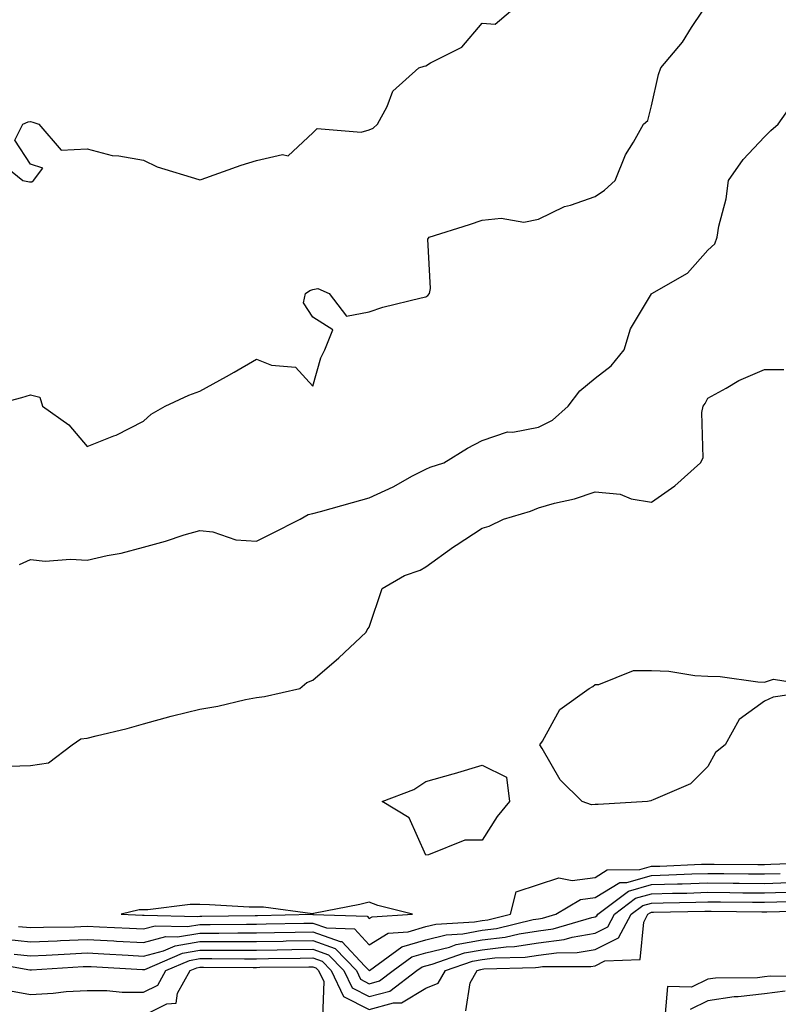
# Model space of a CAD drawing. Units: inches. Extents: x 971123 to 973763, y 7253018 to 7255658.
# Drawn here: x 971666 to 971801, y 7254796 to 7254970 of the extents above; entities that cross this region are included whole.
import ezdxf

# ---------------------------------------------------------------- set-up
doc = ezdxf.new("R2010")
doc.units = ezdxf.units.IN
doc.header["$MEASUREMENT"] = 0
doc.layers.add('Contour_97117253', color=7, linetype='Continuous', true_color=0x6d2694)

msp = doc.modelspace()

# ---------------------------------------------------------------- linework, layer by layer
at = {"layer": 'Contour_97117253'}
for points in [[(971660.66, 7254901.92, 3077), (971666.49, 7254903.48, 3077), (971668.05, 7254903.98, 3077), (971669.68, 7254903.55, 3077), (971670.14, 7254901.92, 3077), (971674.8, 7254898.67, 3077), (971678.05, 7254894.81, 3077), (971682.8, 7254896.67, 3077), (971683.19, 7254896.78, 3077), (971688.05, 7254899.3, 3077), (971689.42, 7254900.55, 3077), (971691.89, 7254901.92, 3077), (971696.08, 7254903.89, 3077), (971698.05, 7254904.61, 3077), (971702.77, 7254907.2, 3077), (971704.13, 7254908, 3077), (971708.05, 7254910.28, 3077), (971710.73, 7254909.24, 3077), (971714.99, 7254908.86, 3077), (971718.05, 7254905.51, 3077), (971719.44, 7254910.53, 3077), (971720.18, 7254911.92, 3077), (971721.59, 7254915.46, 3077), (971718.05, 7254917.72, 3077), (971716.39, 7254920.26, 3077), (971716.75, 7254921.92, 3077), (971717.52, 7254922.45, 3077), (971718.05, 7254922.64, 3077), (971718.92, 7254922.79, 3077), (971720.95, 7254921.92, 3077), (971724, 7254917.87, 3077), (971728.05, 7254918.68, 3077), (971730.46, 7254919.51, 3077), (971737.25, 7254921.12, 3077), (971738.05, 7254921.35, 3077), (971738.44, 7254921.53, 3077), (971738.7, 7254921.92, 3077), (971738.91, 7254922.78, 3077), (971738.44, 7254931.53, 3077), (971738.66, 7254931.92, 3077), (971745.81, 7254934.16, 3077), (971748.05, 7254934.92, 3077), (971751.39, 7254935.26, 3077), (971755.41, 7254934.56, 3077), (971758.05, 7254935.08, 3077), (971762.64, 7254937.33, 3077), (971763.7, 7254937.57, 3077), (971768.05, 7254939.09, 3077), (971769.73, 7254940.24, 3077), (971771.61, 7254941.92, 3077), (971773.46, 7254946.51, 3077), (971774.88, 7254948.75, 3077), (971776.64, 7254951.92, 3077), (971777.42, 7254952.55, 3077), (971778.05, 7254955.17, 3077), (971779.26, 7254960.71, 3077), (971779.72, 7254961.92, 3077), (971783.53, 7254966.44, 3077), (971785.15, 7254969.02, 3077), (971787.08, 7254971.92, 3077)], [(971661.89, 7254945.76, 3078), (971666.66, 7254941.92, 3078), (971667.85, 7254941.72, 3078), (971668.05, 7254941.71, 3078), (971668.28, 7254941.69, 3078), (971668.58, 7254941.92, 3078), (971670.24, 7254944.11, 3078), (971668.05, 7254944.84, 3078), (971665.23, 7254949.1, 3078), (971666.66, 7254951.92, 3078), (971667.62, 7254952.35, 3078), (971668.05, 7254952.38, 3078), (971668.42, 7254952.29, 3078), (971669.51, 7254951.92, 3078), (971673.47, 7254947.34, 3078), (971678.05, 7254947.52, 3078), (971682.47, 7254946.34, 3078), (971683.66, 7254946.31, 3078), (971688.05, 7254945.52, 3078), (971690.47, 7254944.34, 3078), (971697.83, 7254942.14, 3078), (971698.05, 7254942.06, 3078), (971698.26, 7254942.13, 3078), (971705.34, 7254944.63, 3078), (971708.05, 7254945.46, 3078), (971712.66, 7254946.53, 3078), (971713.65, 7254946.32, 3078), (971718.05, 7254950.36, 3078), (971718.82, 7254951.15, 3078), (971726.61, 7254950.48, 3078), (971728.05, 7254950.92, 3078), (971728.76, 7254951.21, 3078), (971729.5, 7254951.92, 3078), (971731.19, 7254955.06, 3078), (971732.22, 7254957.75, 3078), (971736.8, 7254961.92, 3078), (971737.8, 7254962.17, 3078), (971738.05, 7254962.24, 3078), (971738.91, 7254962.78, 3078), (971744.43, 7254965.54, 3078), (971748.05, 7254969.8, 3078), (971750.34, 7254969.63, 3078), (971753.06, 7254971.92, 3078)], [(971666.07, 7254873.9, 3076), (971668.05, 7254874.75, 3076), (971670.64, 7254874.51, 3076), (971675.11, 7254874.86, 3076), (971678.05, 7254874.65, 3076), (971681.61, 7254875.48, 3076), (971684.08, 7254875.89, 3076), (971688.05, 7254876.99, 3076), (971691.95, 7254878.02, 3076), (971695.25, 7254879.12, 3076), (971698.05, 7254879.94, 3076), (971700.31, 7254879.66, 3076), (971704.41, 7254878.28, 3076), (971708.05, 7254878, 3076), (971710.66, 7254879.31, 3076), (971715.82, 7254881.92, 3076), (971717.24, 7254882.73, 3076), (971718.05, 7254882.91, 3076), (971719.43, 7254883.3, 3076), (971725.09, 7254884.88, 3076), (971728.05, 7254885.73, 3076), (971732.3, 7254887.67, 3076), (971735.71, 7254889.58, 3076), (971738.05, 7254890.81, 3076), (971738.85, 7254891.12, 3076), (971741.27, 7254891.92, 3076), (971745.46, 7254894.51, 3076), (971748.05, 7254895.84, 3076), (971752.55, 7254897.42, 3076), (971753.5, 7254897.37, 3076), (971758.05, 7254898.24, 3076), (971760.49, 7254899.48, 3076), (971763.26, 7254901.92, 3076), (971765.33, 7254904.64, 3076), (971768.05, 7254906.91, 3076), (971770.89, 7254909.08, 3076), (971773.18, 7254911.92, 3076), (971774.32, 7254915.65, 3076), (971778.05, 7254921.85, 3076), (971778.08, 7254921.89, 3076), (971778.13, 7254921.92, 3076), (971784.44, 7254925.53, 3076), (971788.05, 7254929.61, 3076), (971789.25, 7254930.72, 3076), (971789.65, 7254931.92, 3076), (971789.98, 7254933.85, 3076), (971791.26, 7254938.71, 3076), (971791.71, 7254941.92, 3076), (971794.29, 7254945.68, 3076), (971798.05, 7254949.69, 3076), (971799.19, 7254950.78, 3076), (971800.48, 7254951.92, 3076), (971803.62, 7254956.35, 3076)], [(971664.28, 7254838.15, 3075), (971668.05, 7254838.26, 3075), (971671.2, 7254838.77, 3075), (971675.39, 7254841.92, 3075), (971676.95, 7254843.02, 3075), (971678.05, 7254843.12, 3075), (971679.68, 7254843.55, 3075), (971685.13, 7254844.84, 3075), (971688.05, 7254845.65, 3075), (971692.94, 7254847.03, 3075), (971693.21, 7254847.08, 3075), (971698.05, 7254848.28, 3075), (971701.19, 7254848.78, 3075), (971706.11, 7254849.98, 3075), (971708.05, 7254850.34, 3075), (971709.48, 7254850.49, 3075), (971715.73, 7254851.92, 3075), (971716.97, 7254853, 3075), (971718.05, 7254853.4, 3075), (971722.64, 7254857.33, 3075), (971727.47, 7254861.92, 3075), (971727.65, 7254862.32, 3075), (971728.05, 7254862.76, 3075), (971730.36, 7254869.61, 3075), (971734.27, 7254871.92, 3075), (971737.06, 7254872.91, 3075), (971738.05, 7254873.45, 3075), (971742.96, 7254877.01, 3075), (971743.45, 7254877.32, 3075), (971748.05, 7254880.33, 3075), (971749.28, 7254880.69, 3075), (971751.83, 7254881.92, 3075), (971756.6, 7254883.37, 3075), (971758.05, 7254883.96, 3075), (971760.89, 7254884.76, 3075), (971764.43, 7254885.54, 3075), (971768.05, 7254886.77, 3075), (971772.48, 7254886.35, 3075), (971774.42, 7254885.55, 3075), (971778.05, 7254884.93, 3075), (971782.15, 7254887.82, 3075), (971786.73, 7254891.92, 3075), (971787.17, 7254892.8, 3075), (971786.97, 7254900.84, 3075), (971787.22, 7254901.92, 3075), (971787.53, 7254902.44, 3075), (971788.05, 7254903.36, 3075), (971791.25, 7254905.12, 3075), (971793.49, 7254906.48, 3075), (971798.05, 7254908.47, 3075), (971801.5, 7254908.47, 3075)], [(971807.71, 7254851.58, 3074), (971799.59, 7254850.38, 3074), (971798.05, 7254849.66, 3074), (971793.55, 7254846.42, 3074), (971791.09, 7254841.92, 3074), (971789.4, 7254840.57, 3074), (971788.05, 7254838.11, 3074), (971784.96, 7254835.01, 3074), (971778.33, 7254832.2, 3074), (971778.05, 7254832.05, 3074), (971777.94, 7254832.03, 3074), (971777.31, 7254831.92, 3074), (971768.61, 7254831.36, 3074), (971768.05, 7254831.36, 3074), (971767.44, 7254831.31, 3074), (971765.79, 7254831.92, 3074), (971761.86, 7254835.73, 3074), (971758.68, 7254841.29, 3074), (971758.27, 7254841.92, 3074), (971758.71, 7254842.58, 3074), (971761.8, 7254848.17, 3074), (971767, 7254851.92, 3074), (971767.67, 7254852.3, 3074), (971768.05, 7254852.61, 3074), (971768.74, 7254852.61, 3074), (971774.86, 7254855.11, 3074), (971778.05, 7254855.11, 3074), (971781.11, 7254854.98, 3074), (971785.74, 7254854.23, 3074), (971788.05, 7254854.11, 3074), (971790.18, 7254854.05, 3074), (971796.88, 7254853.09, 3074), (971798.05, 7254853.06, 3074), (971799.68, 7254853.55, 3074), (971807.68, 7254852.29, 3074)], [(971665.89, 7254809.76, 3074), (971668.05, 7254809.54, 3074), (971670.34, 7254809.63, 3074), (971675.84, 7254809.71, 3074), (971678.05, 7254809.8, 3074), (971680.28, 7254809.69, 3074), (971685.59, 7254809.46, 3074), (971688.05, 7254809.33, 3074), (971690.09, 7254809.88, 3074), (971695.85, 7254809.72, 3074), (971698.05, 7254810.08, 3074), (971699.88, 7254810.09, 3074), (971706.29, 7254810.16, 3074), (971708.05, 7254810.16, 3074), (971709.78, 7254810.19, 3074), (971716.47, 7254810.34, 3074), (971718.05, 7254810.36, 3074), (971720.47, 7254809.5, 3074), (971725.44, 7254809.31, 3074), (971728.05, 7254806.51, 3074), (971731.42, 7254808.55, 3074), (971734.91, 7254808.78, 3074), (971738.05, 7254809.72, 3074), (971739.82, 7254810.15, 3074), (971746.71, 7254810.58, 3074), (971748.05, 7254810.83, 3074), (971749.03, 7254810.94, 3074), (971753.08, 7254811.92, 3074), (971754.09, 7254815.88, 3074), (971758.05, 7254817.16, 3074), (971761.6, 7254818.37, 3074), (971764.01, 7254817.88, 3074), (971768.05, 7254818.45, 3074), (971770.2, 7254819.77, 3074), (971775.97, 7254819.84, 3074), (971778.05, 7254820.43, 3074), (971779.51, 7254820.46, 3074), (971786.9, 7254820.77, 3074), (971788.05, 7254820.81, 3074), (971789.17, 7254820.8, 3074), (971796.87, 7254820.74, 3074), (971798.05, 7254820.73, 3074), (971799.2, 7254820.77, 3074), (971807.24, 7254821.11, 3074)], [(971663.64, 7254807.51, 3073), (971668.05, 7254807.04, 3073), (971672.74, 7254807.23, 3073), (971673.37, 7254807.24, 3073), (971678.05, 7254807.43, 3073), (971682.79, 7254807.18, 3073), (971683.29, 7254807.16, 3073), (971688.05, 7254806.92, 3073), (971692.01, 7254807.96, 3073), (971694.05, 7254807.92, 3073), (971698.05, 7254808.58, 3073), (971701.38, 7254808.59, 3073), (971704.75, 7254808.62, 3073), (971708.05, 7254808.63, 3073), (971711.28, 7254808.69, 3073), (971714.9, 7254808.77, 3073), (971718.05, 7254808.81, 3073), (971722.88, 7254807.09, 3073), (971723.2, 7254807.07, 3073), (971727.28, 7254802.69, 3073), (971728.02, 7254801.92, 3073), (971728.03, 7254801.9, 3073), (971728.05, 7254801.89, 3073), (971728.1, 7254801.92, 3073), (971733.83, 7254806.14, 3073), (971738.05, 7254807.41, 3073), (971741.68, 7254808.29, 3073), (971744.6, 7254808.47, 3073), (971748.05, 7254809.1, 3073), (971750.57, 7254809.4, 3073), (971757.11, 7254810.98, 3073), (971758.05, 7254811.12, 3073), (971758.75, 7254811.22, 3073), (971761.12, 7254811.92, 3073), (971765.44, 7254814.53, 3073), (971768.05, 7254814.91, 3073), (971772.41, 7254817.56, 3073), (971773.7, 7254817.57, 3073), (971778.05, 7254818.8, 3073), (971781.09, 7254818.88, 3073), (971785.18, 7254819.05, 3073), (971788.05, 7254819.14, 3073), (971790.86, 7254819.11, 3073), (971795.21, 7254819.08, 3073), (971798.05, 7254819.05, 3073), (971800.82, 7254819.15, 3073)], [(971659.7, 7254803.57, 3071), (971667.9, 7254802.07, 3071), (971668.05, 7254802.06, 3071), (971668.19, 7254802.06, 3071), (971677.34, 7254802.63, 3071), (971678.05, 7254802.66, 3071), (971678.76, 7254802.63, 3071), (971687.86, 7254802.11, 3071), (971688.05, 7254802.1, 3071), (971688.28, 7254802.15, 3071), (971694.93, 7254805.04, 3071), (971698.05, 7254805.55, 3071), (971701.69, 7254805.56, 3071), (971704.42, 7254805.55, 3071), (971708.05, 7254805.56, 3071), (971711.75, 7254805.62, 3071), (971714.32, 7254805.65, 3071), (971718.05, 7254805.72, 3071), (971720.84, 7254804.71, 3071), (971723.55, 7254801.92, 3071), (971725, 7254798.87, 3071), (971728.05, 7254797.32, 3071), (971731.66, 7254798.31, 3071), (971736.48, 7254801.92, 3071), (971737.39, 7254802.58, 3071), (971738.05, 7254802.79, 3071), (971739.19, 7254803.06, 3071), (971744.9, 7254805.07, 3071), (971748.05, 7254805.64, 3071), (971752.28, 7254806.15, 3071), (971753.78, 7254806.19, 3071), (971758.05, 7254806.83, 3071), (971762.55, 7254807.42, 3071), (971763.98, 7254807.85, 3071), (971768.05, 7254808.57, 3071), (971770.29, 7254809.68, 3071), (971771.49, 7254811.92, 3071), (971775.23, 7254814.74, 3071), (971778.05, 7254815.53, 3071), (971781.77, 7254815.64, 3071), (971784.29, 7254815.68, 3071), (971788.05, 7254815.8, 3071), (971791.9, 7254815.77, 3071), (971794.23, 7254815.74, 3071), (971798.05, 7254815.7, 3071), (971801.97, 7254815.84, 3071)], [(971665.11, 7254804.86, 3072), (971668.05, 7254804.55, 3072), (971670.78, 7254804.65, 3072), (971675.04, 7254804.93, 3072), (971678.05, 7254805.05, 3072), (971681.03, 7254804.9, 3072), (971685.33, 7254804.64, 3072), (971688.05, 7254804.51, 3072), (971691.57, 7254805.44, 3072), (971693.64, 7254806.33, 3072), (971698.05, 7254807.07, 3072), (971702.89, 7254807.08, 3072), (971703.22, 7254807.09, 3072), (971708.05, 7254807.1, 3072), (971712.8, 7254807.17, 3072), (971713.31, 7254807.18, 3072), (971718.05, 7254807.26, 3072), (971721.99, 7254805.86, 3072), (971725.78, 7254801.92, 3072), (971726.52, 7254800.39, 3072), (971728.05, 7254799.61, 3072), (971729.87, 7254800.1, 3072), (971732.29, 7254801.92, 3072), (971735.61, 7254804.36, 3072), (971738.05, 7254805.1, 3072), (971742.24, 7254806.11, 3072), (971743.44, 7254806.53, 3072), (971748.05, 7254807.37, 3072), (971752.11, 7254807.86, 3072), (971754.58, 7254808.45, 3072), (971758.05, 7254808.98, 3072), (971760.65, 7254809.32, 3072), (971767.49, 7254811.36, 3072), (971768.05, 7254811.46, 3072), (971768.36, 7254811.61, 3072), (971768.53, 7254811.92, 3072), (971773.96, 7254816.01, 3072), (971778.05, 7254817.16, 3072), (971782.67, 7254817.3, 3072), (971783.46, 7254817.33, 3072), (971788.05, 7254817.47, 3072), (971792.54, 7254817.43, 3072), (971793.55, 7254817.42, 3072), (971798.05, 7254817.38, 3072), (971802.44, 7254817.53, 3072)], [(971664.49, 7254798.36, 3070), (971668.05, 7254797.7, 3070), (971672.05, 7254797.92, 3070), (971674.33, 7254798.2, 3070), (971678.05, 7254798.42, 3070), (971681.56, 7254798.41, 3070), (971684.25, 7254798.12, 3070), (971688.05, 7254798.11, 3070), (971690.6, 7254799.37, 3070), (971692.02, 7254801.92, 3070), (971696.22, 7254803.75, 3070), (971698.05, 7254804.05, 3070), (971700.18, 7254804.05, 3070), (971705.94, 7254804.03, 3070), (971708.05, 7254804.03, 3070), (971710.2, 7254804.07, 3070), (971715.83, 7254804.14, 3070), (971718.05, 7254804.17, 3070), (971719.71, 7254803.58, 3070), (971721.3, 7254801.92, 3070), (971723.49, 7254797.36, 3070), (971728.05, 7254795.03, 3070), (971732.34, 7254796.21, 3070), (971733.75, 7254796.22, 3070), (971738.05, 7254798.8, 3070), (971740.25, 7254799.72, 3070), (971741.57, 7254801.92, 3070), (971746.36, 7254803.61, 3070), (971748.05, 7254803.91, 3070), (971750.32, 7254804.19, 3070), (971755.65, 7254804.32, 3070), (971758.05, 7254804.68, 3070), (971761.23, 7254805.1, 3070), (971764.86, 7254805.11, 3070), (971768.05, 7254805.68, 3070), (971772.21, 7254807.76, 3070), (971774.45, 7254811.92, 3070), (971776.5, 7254813.47, 3070), (971778.05, 7254813.9, 3070), (971780.09, 7254813.96, 3070), (971785.9, 7254814.07, 3070), (971788.05, 7254814.13, 3070), (971790.24, 7254814.11, 3070), (971795.92, 7254814.05, 3070), (971798.05, 7254814.03, 3070), (971800.24, 7254814.11, 3070), (971805.73, 7254814.24, 3070)], [(971745.14, 7254794.83, 3069), (971745.9, 7254799.77, 3069), (971747.19, 7254801.92, 3069), (971747.83, 7254802.14, 3069), (971748.05, 7254802.18, 3069), (971748.35, 7254802.22, 3069), (971757.51, 7254802.46, 3069), (971758.05, 7254802.54, 3069), (971758.76, 7254802.63, 3069), (971767.31, 7254802.66, 3069), (971768.05, 7254802.8, 3069), (971769.8, 7254803.67, 3069), (971776.06, 7254803.91, 3069), (971776.66, 7254810.53, 3069), (971777.41, 7254811.92, 3069), (971777.78, 7254812.19, 3069), (971778.05, 7254812.27, 3069), (971778.41, 7254812.28, 3069), (971787.52, 7254812.45, 3069), (971788.05, 7254812.46, 3069), (971788.59, 7254812.46, 3069), (971797.61, 7254812.36, 3069), (971798.05, 7254812.36, 3069), (971798.5, 7254812.37, 3069), (971807.38, 7254812.59, 3069)], [(971688.05, 7254794, 3069), (971692.19, 7254796.06, 3069), (971693.81, 7254796.16, 3069), (971694.08, 7254797.95, 3069), (971696.3, 7254801.92, 3069), (971697.52, 7254802.45, 3069), (971698.05, 7254802.54, 3069), (971698.67, 7254802.54, 3069), (971707.47, 7254802.5, 3069), (971708.05, 7254802.5, 3069), (971708.64, 7254802.51, 3069), (971717.36, 7254802.61, 3069), (971718.05, 7254802.62, 3069), (971718.57, 7254802.44, 3069), (971719.07, 7254801.92, 3069), (971719.99, 7254799.98, 3069), (971719.74, 7254793.61, 3069)], [(971807.01, 7254800.88, 3069), (971799.04, 7254800.93, 3069), (971798.05, 7254800.82, 3069), (971796.8, 7254800.67, 3069), (971789.38, 7254800.59, 3069), (971788.05, 7254800.39, 3069), (971785.15, 7254799.02, 3069), (971780.88, 7254799.09, 3069), (971780.48, 7254794.35, 3069)], [(971801.7, 7254798.27, 3070), (971798.05, 7254797.84, 3070), (971793.41, 7254797.28, 3070), (971792.7, 7254797.27, 3070), (971788.05, 7254796.55, 3070), (971784.91, 7254795.06, 3070)]]:
    msp.add_polyline3d(points, dxfattribs=at)
for points in [[(971748.05, 7254825.05, 3074), (971744.95, 7254825.02, 3074), (971738.55, 7254822.42, 3074), (971738.05, 7254822.41, 3074), (971735.13, 7254829, 3074), (971730.34, 7254831.92, 3074), (971735.93, 7254834.04, 3074), (971738.05, 7254835.46, 3074), (971742.9, 7254836.77, 3074), (971743.14, 7254836.83, 3074), (971748.05, 7254838.31, 3074), (971752.33, 7254836.2, 3074), (971752.91, 7254831.92, 3074), (971750.71, 7254829.26, 3074)], [(971728.05, 7254811.15, 3075), (971728.53, 7254811.44, 3075), (971735.71, 7254811.92, 3075), (971729.59, 7254813.46, 3075), (971728.05, 7254814.08, 3075), (971726.35, 7254813.62, 3075), (971718.15, 7254812.02, 3075), (971718.05, 7254812, 3075), (971717.98, 7254811.99, 3075), (971709.32, 7254813.19, 3075), (971708.05, 7254813.18, 3075), (971706.77, 7254813.2, 3075), (971699.74, 7254813.61, 3075), (971698.05, 7254813.64, 3075), (971696.31, 7254813.66, 3075), (971688.81, 7254812.68, 3075), (971688.05, 7254812.69, 3075), (971687.28, 7254812.69, 3075), (971684.1, 7254811.92, 3075), (971687.88, 7254811.75, 3075), (971688.05, 7254811.74, 3075), (971688.19, 7254811.78, 3075), (971697.66, 7254811.53, 3075), (971698.05, 7254811.6, 3075), (971698.37, 7254811.6, 3075), (971707.83, 7254811.7, 3075), (971708.05, 7254811.7, 3075), (971708.26, 7254811.71, 3075), (971718.05, 7254811.91, 3075), (971718.07, 7254811.9, 3075), (971727.68, 7254811.55, 3075)]]:
    msp.add_polyline3d(points, close=True, dxfattribs=at)

doc.saveas('drawing.dxf')
